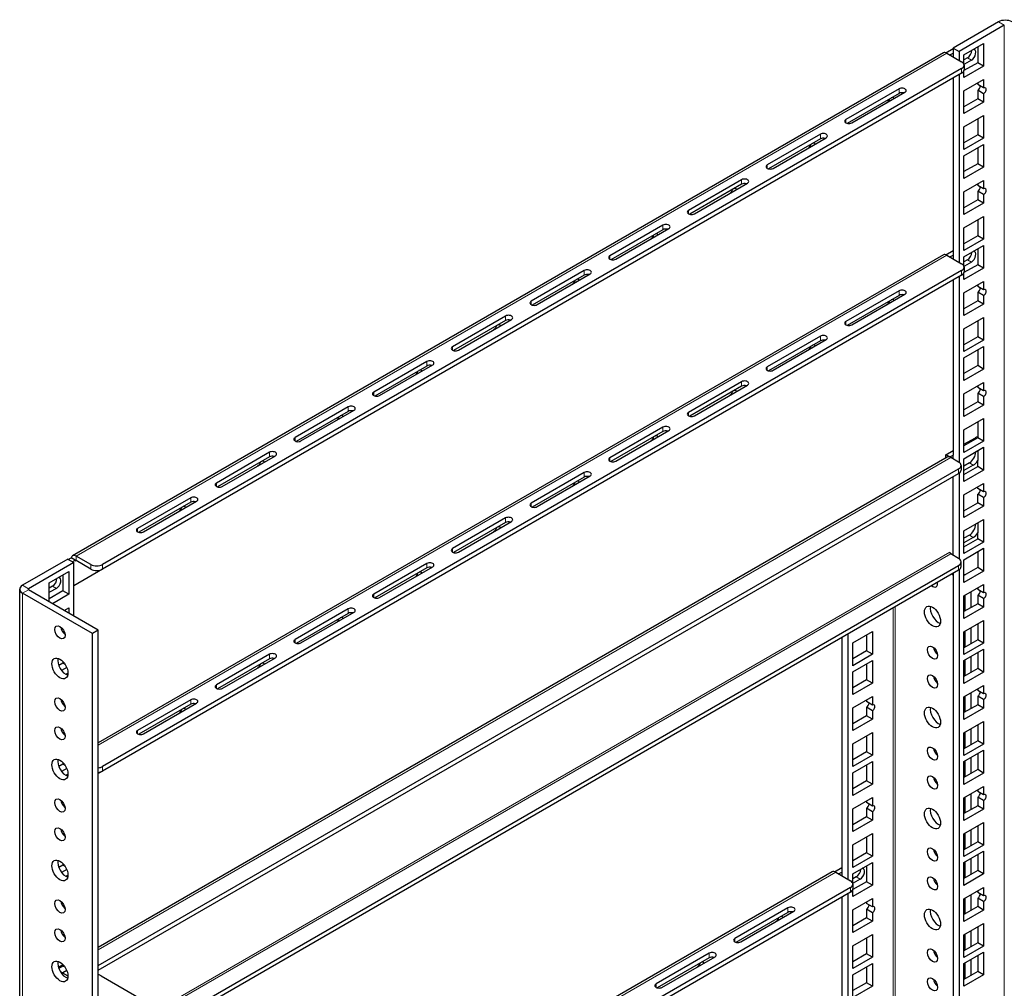
# Model space of a CAD drawing. Units: millimetres. Extents: x 0 to 2191, y -127 to 756.
# Drawn here: x 1533 to 1887, y 408 to 756 of the extents above; entities that cross this region are included whole.
import ezdxf

# ---------------------------------------------------------------- set-up
doc = ezdxf.new("R2010")
doc.units = ezdxf.units.MM
doc.layers.add('Visible (ISO)', color=7, linetype='Continuous', lineweight=25)
doc.layers.add('Visible Narrow (ISO)', color=7, linetype='Continuous', lineweight=15)

msp = doc.modelspace()

# ---------------------------------------------------------------- linework, layer by layer
at = {"layer": 'Visible (ISO)'}
for p, q in [((1885.202, 754.838), (1868.938, 745.448)), ((1887.323, 753.613), (1871.059, 744.224)), ((1872.827, 743.023), (1879.898, 747.106)), ((1879.898, 747.106), (1879.898, 738.941)), ((1865.425, 743.678), (1552.46, 562.987)), ((1866.276, 743.732), (1868.938, 745.269)), ((1866.675, 743.554), (1871.979, 740.492)), ((1867.736, 742.942), (1868.938, 743.636)), ((1868.938, 745.448), (1871.059, 744.224)), ((1868.938, 745.448), (1868.938, 743.636)), ((1868.938, 743.636), (1868.938, 742.248)), ((1871.059, 744.224), (1871.059, 741.023)), ((1877.777, 745.881), (1877.777, 740.166)), ((1872.827, 739.512), (1872.827, 743.023)), ((1874.065, 741.901), (1872.827, 741.186)), ((1877.777, 740.166), (1872.827, 737.308)), ((1875.479, 741.084), (1873.004, 739.655)), ((1879.898, 738.941), (1877.777, 740.166)), ((1871.979, 738.043), (1563.256, 559.801)), ((1871.979, 736.41), (1563.256, 558.168)), ((1879.898, 738.941), (1872.827, 734.858)), ((1872.827, 734.858), (1872.827, 737.389)), ((1872.857, 739.267), (1872.857, 737.634)), ((1868.938, 734.654), (1868.938, 671.049)), ((1871.059, 735.879), (1871.059, 668.436)), ((1872.827, 730.057), (1879.898, 734.14)), ((1877.777, 732.915), (1877.777, 732.303)), ((1879.898, 734.14), (1879.898, 731.078)), ((1849.493, 730.776), (1830.401, 719.753)), ((1849.493, 729.143), (1830.815, 718.359)), ((1832.522, 718.528), (1851.614, 729.551)), ((1872.827, 721.892), (1872.827, 730.057)), ((1879.898, 731.078), (1877.777, 732.303)), ((1879.898, 729.037), (1877.777, 730.261)), ((1877.777, 730.261), (1877.777, 727.2)), ((1879.898, 729.037), (1879.898, 725.975)), ((1877.777, 727.2), (1872.827, 724.342)), ((1879.898, 725.975), (1872.827, 721.892)), ((1879.898, 725.975), (1877.777, 727.2)), ((1872.827, 717.091), (1879.898, 721.174)), ((1877.777, 719.949), (1877.777, 714.234)), ((1879.898, 721.174), (1879.898, 713.009)), ((1872.827, 708.926), (1872.827, 717.091)), ((1821.208, 714.446), (1802.117, 703.423)), ((1821.208, 712.813), (1802.531, 702.029)), ((1804.238, 702.198), (1823.33, 713.221)), ((1877.777, 714.234), (1872.827, 711.376)), ((1879.898, 713.009), (1872.827, 708.926)), ((1879.898, 713.009), (1877.777, 714.234)), ((1872.827, 706.73), (1879.898, 710.812)), ((1877.777, 709.588), (1877.777, 703.872)), ((1879.898, 710.812), (1879.898, 702.647)), ((1872.827, 698.565), (1872.827, 706.73)), ((1877.777, 703.872), (1872.827, 701.015)), ((1879.898, 702.647), (1872.827, 698.565)), ((1879.898, 702.647), (1877.777, 703.872)), ((1792.924, 698.116), (1773.832, 687.093)), ((1872.827, 693.764), (1879.898, 697.846)), ((1879.898, 697.846), (1879.898, 694.785)), ((1792.924, 696.483), (1774.247, 685.699)), ((1775.954, 685.868), (1795.046, 696.891)), ((1872.827, 685.599), (1872.827, 693.764)), ((1877.777, 696.622), (1877.777, 696.009)), ((1879.898, 694.785), (1877.777, 696.009)), ((1879.898, 692.743), (1877.777, 693.968)), ((1877.777, 693.968), (1877.777, 690.906)), ((1877.777, 690.906), (1872.827, 688.049)), ((1879.898, 689.682), (1877.777, 690.906)), ((1879.898, 692.743), (1879.898, 689.682)), ((1879.898, 689.682), (1872.827, 685.599)), ((1872.827, 680.798), (1879.898, 684.881)), ((1877.777, 683.656), (1877.777, 677.94)), ((1879.898, 684.881), (1879.898, 676.716)), ((1764.64, 681.786), (1745.548, 670.763)), ((1764.64, 680.153), (1745.962, 669.369)), ((1747.669, 669.539), (1766.761, 680.561)), ((1872.827, 672.633), (1872.827, 680.798)), ((1877.777, 677.94), (1872.827, 675.083)), ((1879.898, 676.716), (1872.827, 672.633)), ((1879.898, 676.716), (1877.777, 677.94)), ((1866.276, 671.145), (1868.938, 672.682)), ((1872.827, 670.437), (1879.898, 674.519)), ((1877.777, 673.294), (1877.777, 667.579)), ((1879.898, 674.519), (1879.898, 666.354)), ((1865.425, 671.091), (1561.7, 495.735)), ((1866.675, 670.967), (1871.979, 667.906)), ((1867.736, 670.355), (1868.938, 671.049)), ((1868.938, 671.049), (1868.938, 669.661)), ((1872.827, 666.926), (1872.827, 670.437)), ((1874.065, 669.314), (1872.827, 668.6)), ((1871.979, 665.456), (1563.256, 487.215)), ((1736.356, 665.456), (1717.264, 654.433)), ((1877.777, 667.579), (1872.827, 664.721)), ((1879.898, 666.354), (1872.827, 662.272)), ((1872.857, 666.681), (1872.857, 665.048)), ((1875.479, 668.498), (1873.004, 667.069)), ((1879.898, 666.354), (1877.777, 667.579)), ((1871.979, 663.823), (1563.256, 485.582)), ((1736.356, 663.823), (1717.678, 653.04)), ((1719.385, 653.209), (1738.477, 664.231)), ((1868.938, 662.068), (1868.938, 599.157)), ((1871.059, 663.292), (1871.059, 596.538)), ((1872.827, 662.272), (1872.827, 664.803)), ((1872.827, 657.471), (1879.898, 661.553)), ((1877.777, 660.328), (1877.777, 659.716)), ((1879.898, 658.491), (1877.777, 659.716)), ((1879.898, 661.553), (1879.898, 658.491)), ((1849.493, 658.189), (1830.401, 647.167)), ((1849.493, 656.556), (1830.815, 645.773)), ((1832.522, 645.942), (1851.614, 656.965)), ((1872.827, 649.306), (1872.827, 657.471)), ((1879.898, 656.45), (1877.777, 657.675)), ((1877.777, 657.675), (1877.777, 654.613)), ((1879.898, 656.45), (1879.898, 653.388)), ((1877.777, 654.613), (1872.827, 651.755)), ((1879.898, 653.388), (1872.827, 649.306)), ((1879.898, 653.388), (1877.777, 654.613)), ((1708.071, 649.126), (1688.979, 638.103)), ((1691.101, 636.879), (1710.193, 647.901)), ((1872.827, 644.505), (1879.898, 648.587)), ((1879.898, 648.587), (1879.898, 640.422)), ((1708.071, 647.493), (1689.394, 636.71)), ((1872.827, 636.34), (1872.827, 644.505)), ((1877.777, 647.363), (1877.777, 641.647)), ((1821.208, 641.859), (1802.117, 630.837)), ((1804.238, 629.612), (1823.33, 640.635)), ((1877.777, 641.647), (1872.827, 638.789)), ((1879.898, 640.422), (1877.777, 641.647)), ((1821.208, 640.226), (1802.531, 629.443)), ((1879.898, 640.422), (1872.827, 636.34)), ((1872.827, 634.143), (1879.898, 638.226)), ((1877.777, 637.001), (1877.777, 631.286)), ((1879.898, 638.226), (1879.898, 630.061)), ((1872.827, 625.978), (1872.827, 634.143)), ((1679.787, 632.796), (1660.695, 621.774)), ((1679.787, 631.163), (1661.109, 620.38)), ((1662.817, 620.549), (1681.908, 631.571)), ((1877.777, 631.286), (1872.827, 628.428)), ((1879.898, 630.061), (1872.827, 625.978)), ((1879.898, 630.061), (1877.777, 631.286)), ((1792.924, 625.529), (1773.832, 614.507)), ((1792.924, 623.896), (1774.247, 613.113)), ((1775.954, 613.282), (1795.046, 624.305)), ((1872.827, 621.177), (1879.898, 625.26)), ((1877.777, 624.035), (1877.777, 623.423)), ((1879.898, 622.198), (1877.777, 623.423)), ((1879.898, 625.26), (1879.898, 622.198)), ((1872.827, 613.013), (1872.827, 621.177)), ((1879.898, 620.157), (1877.777, 621.382)), ((1877.777, 621.382), (1877.777, 618.32)), ((1879.898, 620.157), (1879.898, 617.095)), ((1651.503, 616.466), (1632.411, 605.444)), ((1877.777, 618.32), (1872.827, 615.462)), ((1879.898, 617.095), (1872.827, 613.013)), ((1879.898, 617.095), (1877.777, 618.32)), ((1651.503, 614.833), (1632.825, 604.05)), ((1634.532, 604.219), (1653.624, 615.242)), ((1872.827, 608.212), (1879.898, 612.294)), ((1879.898, 612.294), (1879.898, 604.129)), ((1764.64, 609.199), (1745.548, 598.177)), ((1877.777, 611.069), (1877.777, 605.354)), ((1764.64, 607.566), (1745.962, 596.783)), ((1747.669, 596.952), (1766.761, 607.975)), ((1872.827, 600.047), (1872.827, 608.212)), ((1872.827, 603.035), (1876.928, 605.403)), ((1877.777, 605.354), (1872.827, 602.496)), ((1879.898, 604.129), (1877.777, 605.354)), ((1879.898, 604.129), (1872.827, 600.047)), ((1872.827, 597.85), (1879.898, 601.933)), ((1879.898, 601.933), (1879.898, 593.768)), ((1866.84, 598.382), (1561.7, 422.21)), ((1623.219, 600.136), (1604.127, 589.114)), ((1623.219, 598.503), (1604.541, 587.72)), ((1606.248, 587.889), (1625.34, 598.912)), ((1866.322, 599.279), (1868.938, 600.79)), ((1866.322, 598.083), (1866.322, 599.279)), ((1867.736, 598.463), (1866.322, 599.279)), ((1867.736, 598.463), (1868.938, 599.157)), ((1867.736, 598.421), (1867.736, 598.463)), ((1870.918, 596.625), (1868.09, 598.258)), ((1868.938, 597.769), (1868.938, 599.157)), ((1877.777, 600.708), (1877.777, 597.16)), ((1871.797, 595.401), (1871.797, 593.768)), ((1872.827, 589.685), (1872.827, 597.85)), ((1874.772, 596.319), (1872.827, 595.197)), ((1876.186, 595.503), (1872.827, 593.564)), ((1872.827, 592.135), (1877.777, 594.992)), ((1877.777, 594.992), (1877.777, 597.16)), ((1879.898, 593.768), (1877.777, 594.992)), ((1561.7, 415.649), (1870.918, 594.176)), ((1561.7, 414.016), (1870.918, 592.543)), ((1736.356, 592.87), (1717.264, 581.847)), ((1736.356, 591.237), (1717.678, 580.453)), ((1719.385, 580.622), (1738.477, 591.645)), ((1868.938, 563.108), (1868.938, 591.4)), ((1871.059, 592.63), (1871.059, 561.878)), ((1879.898, 593.768), (1872.827, 589.685)), ((1872.827, 584.884), (1879.898, 588.967)), ((1877.777, 587.13), (1877.777, 587.742)), ((1879.898, 588.967), (1879.898, 585.905)), ((1872.827, 576.719), (1872.827, 584.884)), ((1879.898, 585.905), (1877.777, 587.13)), ((1879.898, 583.864), (1877.777, 585.088)), ((1877.777, 582.026), (1877.777, 585.088)), ((1594.934, 583.806), (1575.842, 572.784)), ((1594.934, 582.173), (1576.257, 571.39)), ((1577.964, 571.559), (1597.056, 582.582)), ((1872.827, 579.169), (1877.777, 582.026)), ((1879.898, 580.802), (1872.827, 576.719)), ((1879.898, 580.802), (1877.777, 582.026)), ((1879.898, 583.864), (1879.898, 580.802)), ((1708.071, 576.54), (1688.979, 565.517)), ((1708.071, 574.907), (1689.394, 564.123)), ((1691.101, 564.292), (1710.193, 575.315)), ((1872.827, 571.918), (1879.898, 576.001)), ((1877.777, 574.776), (1877.777, 571.236)), ((1879.898, 576.001), (1879.898, 567.836)), ((1872.827, 563.753), (1872.827, 571.918)), ((1874.772, 570.395), (1872.827, 569.273)), ((1877.777, 569.06), (1877.777, 571.236)), ((1876.186, 569.579), (1872.827, 567.64)), ((1872.827, 566.203), (1877.777, 569.06)), ((1879.898, 567.836), (1872.827, 563.753)), ((1879.898, 567.836), (1877.777, 569.06)), ((1559.013, 559.801), (1553.71, 562.863)), ((1870.918, 561.965), (1868.09, 563.598)), ((1872.827, 561.557), (1879.898, 565.639)), ((1877.777, 564.415), (1877.777, 558.699)), ((1879.898, 565.639), (1879.898, 557.474)), ((1550.74, 561.737), (1534.477, 552.347)), ((1552.861, 560.512), (1536.598, 551.122)), ((1550.74, 561.737), (1552.861, 560.512)), ((1550.896, 561.647), (1551.942, 562.251)), ((1551.978, 562.23), (1551.942, 562.251)), ((1553.356, 561.434), (1551.978, 562.23)), ((1552.31, 560.83), (1553.356, 561.434)), ((1552.861, 541.324), (1552.861, 560.512)), ((1553.356, 561.434), (1553.356, 561.026)), ((1559.013, 558.168), (1553.71, 561.23)), ((1589.079, 396.796), (1870.918, 559.516)), ((1679.787, 560.21), (1660.695, 549.187)), ((1871.797, 559.107), (1871.797, 560.74)), ((1872.827, 553.392), (1872.827, 561.557)), ((1544.023, 553.188), (1551.094, 557.27)), ((1548.972, 556.046), (1548.972, 550.33)), ((1551.094, 557.27), (1551.094, 549.105)), ((1563.256, 558.168), (1552.861, 552.167)), ((1590.494, 395.98), (1870.918, 557.883)), ((1679.787, 558.577), (1661.109, 547.793)), ((1662.817, 547.962), (1681.908, 558.985)), ((1868.387, 556.421), (1868.938, 556.103)), ((1868.938, 556.74), (1868.938, 307.684)), ((1871.059, 557.97), (1871.059, 306.459)), ((1877.777, 558.699), (1872.827, 555.841)), ((1879.898, 557.474), (1872.827, 553.392)), ((1872.827, 556.307), (1873.23, 556.074)), ((1879.898, 557.474), (1877.777, 558.699)), ((1544.023, 546.427), (1544.023, 553.188)), ((1545.26, 552.065), (1544.023, 551.351)), ((1872.827, 548.591), (1879.898, 552.673)), ((1879.898, 552.673), (1879.898, 549.612)), ((1533.452, 113.153), (1533.452, 550.918)), ((1559.579, 534.996), (1534.477, 549.489)), ((1561.7, 536.221), (1536.598, 550.714)), ((1548.972, 550.33), (1544.023, 547.472)), ((1546.674, 551.249), (1544.199, 549.82)), ((1551.094, 549.105), (1545.239, 545.725)), ((1551.094, 549.105), (1548.972, 550.33)), ((1872.827, 540.426), (1872.827, 548.591)), ((1873.181, 548.795), (1873.181, 543.08)), ((1875.302, 550.02), (1875.302, 544.304)), ((1877.777, 551.449), (1877.777, 550.836)), ((1879.898, 549.612), (1877.777, 550.836)), ((1879.898, 547.57), (1877.777, 548.795)), ((1877.777, 548.795), (1877.777, 545.733)), ((1877.777, 545.733), (1872.827, 542.875)), ((1879.898, 544.508), (1877.777, 545.733)), ((1879.898, 547.57), (1879.898, 544.508)), ((1549.397, 543.325), (1551.094, 544.304)), ((1551.094, 544.304), (1551.094, 542.345)), ((1651.503, 543.88), (1632.411, 532.857)), ((1651.503, 542.247), (1632.825, 531.463)), ((1634.532, 531.632), (1653.624, 542.655)), ((1879.898, 544.508), (1872.827, 540.426)), ((1872.827, 535.625), (1879.898, 539.707)), ((1877.777, 538.483), (1877.777, 532.767)), ((1879.898, 539.707), (1879.898, 531.542)), ((1548.506, 537.095), (1548.293, 536.972)), ((1549.605, 535.28), (1549.316, 535.113)), ((1561.7, 536.221), (1559.579, 534.996)), ((1559.579, 97.232), (1559.579, 534.996)), ((1561.7, 402.805), (1561.7, 536.221)), ((1831.108, 534.898), (1831.108, 446.676)), ((1832.876, 531.624), (1839.947, 535.707)), ((1837.825, 534.482), (1837.825, 528.766)), ((1839.947, 535.707), (1839.947, 527.542)), ((1872.827, 527.46), (1872.827, 535.625)), ((1873.181, 535.829), (1873.181, 530.114)), ((1875.302, 537.054), (1875.302, 531.338)), ((1828.987, 533.674), (1828.987, 449.289)), ((1832.876, 523.459), (1832.876, 531.624)), ((1877.777, 532.767), (1872.827, 529.909)), ((1879.898, 531.542), (1872.827, 527.46)), ((1879.898, 531.542), (1877.777, 532.767)), ((1623.219, 527.55), (1604.127, 516.527)), ((1837.825, 528.766), (1832.876, 525.909)), ((1839.947, 527.542), (1832.876, 523.459)), ((1839.947, 527.542), (1837.825, 528.766)), ((1872.827, 525.264), (1879.898, 529.346)), ((1877.777, 528.121), (1877.777, 522.406)), ((1879.898, 529.346), (1879.898, 521.181)), ((1548.972, 524.398), (1547.492, 523.543)), ((1548.972, 524.966), (1548.972, 524.398)), ((1549.793, 523.925), (1548.972, 524.398)), ((1623.219, 525.917), (1604.541, 515.133)), ((1606.248, 515.302), (1625.34, 526.325)), ((1832.876, 521.263), (1839.947, 525.345)), ((1837.825, 524.121), (1837.825, 518.405)), ((1839.947, 525.345), (1839.947, 517.18)), ((1872.827, 517.099), (1872.827, 525.264)), ((1873.181, 525.468), (1873.181, 519.752)), ((1875.302, 526.692), (1875.302, 520.977)), ((1550.391, 522.768), (1548.53, 521.693)), ((1550.012, 520.352), (1550.811, 520.814)), ((1832.876, 513.098), (1832.876, 521.263)), ((1877.777, 522.406), (1872.827, 519.548)), ((1879.898, 521.181), (1872.827, 517.099)), ((1879.898, 521.181), (1877.777, 522.406)), ((1837.825, 518.405), (1832.876, 515.547)), ((1839.947, 517.18), (1832.876, 513.098)), ((1839.947, 517.18), (1837.825, 518.405)), ((1872.827, 512.298), (1879.898, 516.38)), ((1875.302, 513.727), (1875.302, 508.011)), ((1877.777, 515.155), (1877.777, 514.543)), ((1879.898, 513.318), (1877.777, 514.543)), ((1879.898, 516.38), (1879.898, 513.318)), ((1548.403, 511.259), (1548.261, 511.177)), ((1594.934, 511.22), (1575.842, 500.197)), ((1594.934, 509.587), (1576.257, 498.803)), ((1577.964, 498.972), (1597.056, 509.995)), ((1832.876, 508.297), (1839.947, 512.379)), ((1837.825, 511.155), (1837.825, 510.542)), ((1839.947, 509.317), (1837.825, 510.542)), ((1839.947, 512.379), (1839.947, 509.317)), ((1872.827, 504.133), (1872.827, 512.298)), ((1873.181, 512.502), (1873.181, 506.786)), ((1877.777, 512.502), (1877.777, 509.44)), ((1879.898, 511.277), (1877.777, 512.502)), ((1879.898, 511.277), (1879.898, 508.215)), ((1832.876, 500.132), (1832.876, 508.297)), ((1839.947, 507.276), (1837.825, 508.501)), ((1837.825, 508.501), (1837.825, 505.439)), ((1839.947, 507.276), (1839.947, 504.214)), ((1877.777, 509.44), (1872.827, 506.582)), ((1879.898, 508.215), (1872.827, 504.133)), ((1879.898, 508.215), (1877.777, 509.44)), ((1837.825, 505.439), (1832.876, 502.581)), ((1839.947, 504.214), (1832.876, 500.132)), ((1839.947, 504.214), (1837.825, 505.439)), ((1872.827, 499.332), (1879.898, 503.414)), ((1879.898, 503.414), (1879.898, 495.249)), ((1548.506, 500.802), (1548.293, 500.679)), ((1549.605, 498.986), (1549.316, 498.82)), ((1832.876, 495.331), (1839.947, 499.413)), ((1839.947, 499.413), (1839.947, 491.248)), ((1872.827, 491.167), (1872.827, 499.332)), ((1873.181, 499.536), (1873.181, 493.82)), ((1875.302, 500.761), (1875.302, 495.045)), ((1877.777, 502.189), (1877.777, 496.474)), ((1837.825, 498.189), (1837.825, 492.473)), ((1877.777, 496.474), (1872.827, 493.616)), ((1879.898, 495.249), (1877.777, 496.474)), ((1832.876, 487.166), (1832.876, 495.331)), ((1837.825, 492.473), (1832.876, 489.615)), ((1839.947, 491.248), (1837.825, 492.473)), ((1879.898, 495.249), (1872.827, 491.167)), ((1872.827, 488.97), (1879.898, 493.053)), ((1879.898, 493.053), (1879.898, 484.888)), ((1548.972, 488.673), (1548.972, 488.105)), ((1839.947, 491.248), (1832.876, 487.166)), ((1832.876, 484.97), (1839.947, 489.052)), ((1839.947, 489.052), (1839.947, 480.887)), ((1872.827, 480.805), (1872.827, 488.97)), ((1873.181, 489.174), (1873.181, 483.459)), ((1875.302, 490.399), (1875.302, 484.684)), ((1877.777, 491.828), (1877.777, 486.113)), ((1548.972, 488.105), (1547.492, 487.25)), ((1550.391, 486.474), (1548.53, 485.4)), ((1549.793, 487.631), (1548.972, 488.105)), ((1563.256, 485.582), (1561.7, 484.684)), ((1832.876, 476.805), (1832.876, 484.97)), ((1837.825, 487.827), (1837.825, 482.112)), ((1877.777, 486.113), (1872.827, 483.255)), ((1879.898, 484.888), (1872.827, 480.805)), ((1879.898, 484.888), (1877.777, 486.113)), ((1550.012, 484.059), (1550.811, 484.52)), ((1837.825, 482.112), (1832.876, 479.254)), ((1839.947, 480.887), (1837.825, 482.112)), ((1839.947, 480.887), (1832.876, 476.805)), ((1872.827, 476.004), (1879.898, 480.087)), ((1877.777, 478.862), (1877.777, 478.25)), ((1879.898, 477.025), (1877.777, 478.25)), ((1879.898, 480.087), (1879.898, 477.025)), ((1548.403, 474.966), (1548.261, 474.884)), ((1832.876, 472.004), (1839.947, 476.086)), ((1837.825, 474.861), (1837.825, 474.249)), ((1839.947, 473.024), (1837.825, 474.249)), ((1839.947, 476.086), (1839.947, 473.024)), ((1872.827, 467.839), (1872.827, 476.004)), ((1873.181, 476.209), (1873.181, 470.493)), ((1875.302, 477.433), (1875.302, 471.718)), ((1877.777, 476.209), (1877.777, 473.147)), ((1879.898, 474.984), (1877.777, 476.209)), ((1879.898, 474.984), (1879.898, 471.922)), ((1832.876, 463.839), (1832.876, 472.004)), ((1839.947, 470.983), (1837.825, 472.208)), ((1837.825, 472.208), (1837.825, 469.146)), ((1839.947, 470.983), (1839.947, 467.921)), ((1877.777, 473.147), (1872.827, 470.289)), ((1879.898, 471.922), (1872.827, 467.839)), ((1879.898, 471.922), (1877.777, 473.147)), ((1837.825, 469.146), (1832.876, 466.288)), ((1839.947, 467.921), (1832.876, 463.839)), ((1839.947, 467.921), (1837.825, 469.146)), ((1872.827, 463.038), (1879.898, 467.121)), ((1879.898, 467.121), (1879.898, 458.956)), ((1548.506, 464.508), (1548.293, 464.385)), ((1875.302, 464.467), (1875.302, 458.752)), ((1877.777, 465.896), (1877.777, 460.181)), ((1549.605, 462.693), (1549.316, 462.526)), ((1832.876, 459.038), (1839.947, 463.12)), ((1837.825, 461.895), (1837.825, 456.18)), ((1839.947, 463.12), (1839.947, 454.955)), ((1872.827, 454.873), (1872.827, 463.038)), ((1877.777, 460.181), (1872.827, 457.323)), ((1873.181, 463.243), (1873.181, 457.527)), ((1879.898, 458.956), (1877.777, 460.181)), ((1832.876, 450.873), (1832.876, 459.038)), ((1879.898, 458.956), (1872.827, 454.873)), ((1872.827, 452.677), (1879.898, 456.76)), ((1879.898, 456.76), (1879.898, 448.595)), ((1837.825, 456.18), (1832.876, 453.322)), ((1839.947, 454.955), (1832.876, 450.873)), ((1839.947, 454.955), (1837.825, 456.18)), ((1875.302, 454.106), (1875.302, 448.39)), ((1877.777, 455.535), (1877.777, 449.819)), ((1548.972, 451.812), (1547.492, 450.957)), ((1550.391, 450.181), (1548.53, 449.107)), ((1548.972, 452.38), (1548.972, 451.812)), ((1549.793, 451.338), (1548.972, 451.812)), ((1826.325, 449.385), (1828.987, 450.922)), ((1832.876, 448.676), (1839.947, 452.759)), ((1837.825, 451.534), (1837.825, 445.818)), ((1839.947, 452.759), (1839.947, 444.594)), ((1872.827, 444.512), (1872.827, 452.677)), ((1877.777, 449.819), (1872.827, 446.962)), ((1873.181, 452.881), (1873.181, 447.166)), ((1879.898, 448.595), (1877.777, 449.819)), ((1550.012, 447.766), (1550.811, 448.227)), ((1825.474, 449.331), (1661.78, 354.822)), ((1826.724, 449.207), (1832.027, 446.145)), ((1827.785, 448.595), (1828.987, 449.289)), ((1828.987, 449.289), (1828.987, 447.901)), ((1832.876, 445.165), (1832.876, 448.676)), ((1834.113, 447.554), (1832.876, 446.839)), ((1835.527, 446.737), (1833.052, 445.308)), ((1879.898, 448.595), (1872.827, 444.512)), ((1832.027, 443.696), (1669.937, 350.113)), ((1837.825, 445.818), (1832.876, 442.961)), ((1839.947, 444.594), (1832.876, 440.511)), ((1832.876, 440.511), (1832.876, 443.042)), ((1832.906, 444.92), (1832.906, 443.287)), ((1839.947, 444.594), (1837.825, 445.818)), ((1872.827, 439.711), (1879.898, 443.794)), ((1877.777, 442.569), (1877.777, 441.956)), ((1879.898, 443.794), (1879.898, 440.732)), ((1832.027, 442.063), (1671.351, 349.296)), ((1828.987, 440.307), (1828.987, 381.903)), ((1831.108, 441.532), (1831.108, 380.678)), ((1832.876, 435.71), (1839.947, 439.793)), ((1839.947, 439.793), (1839.947, 436.731)), ((1872.827, 431.546), (1872.827, 439.711)), ((1873.181, 439.915), (1873.181, 434.2)), ((1875.302, 441.14), (1875.302, 435.424)), ((1879.898, 440.732), (1877.777, 441.956)), ((1877.777, 439.915), (1877.777, 436.853)), ((1879.898, 438.69), (1877.777, 439.915)), ((1548.403, 438.672), (1548.261, 438.59)), ((1809.541, 436.429), (1790.449, 425.406)), ((1832.876, 427.545), (1832.876, 435.71)), ((1837.825, 438.568), (1837.825, 437.956)), ((1839.947, 436.731), (1837.825, 437.956)), ((1839.947, 434.69), (1837.825, 435.914)), ((1837.825, 435.914), (1837.825, 432.853)), ((1877.777, 436.853), (1872.827, 433.996)), ((1879.898, 435.629), (1872.827, 431.546)), ((1879.898, 435.629), (1877.777, 436.853)), ((1879.898, 438.69), (1879.898, 435.629)), ((1809.541, 434.796), (1790.864, 424.012)), ((1792.571, 424.181), (1811.663, 435.204)), ((1837.825, 432.853), (1832.876, 429.995)), ((1839.947, 431.628), (1837.825, 432.853)), ((1839.947, 434.69), (1839.947, 431.628)), ((1548.506, 428.215), (1548.293, 428.092)), ((1839.947, 431.628), (1832.876, 427.545)), ((1872.827, 426.745), (1879.898, 430.828)), ((1877.777, 429.603), (1877.777, 423.887)), ((1879.898, 430.828), (1879.898, 422.663)), ((1549.605, 426.4), (1549.316, 426.233)), ((1832.876, 422.744), (1839.947, 426.827)), ((1837.825, 425.602), (1837.825, 419.887)), ((1839.947, 426.827), (1839.947, 418.662)), ((1872.827, 418.58), (1872.827, 426.745)), ((1873.181, 426.949), (1873.181, 421.234)), ((1875.302, 428.174), (1875.302, 422.459)), ((1832.876, 414.579), (1832.876, 422.744)), ((1877.777, 423.887), (1872.827, 421.03)), ((1879.898, 422.663), (1872.827, 418.58)), ((1879.898, 422.663), (1877.777, 423.887)), ((1781.257, 420.099), (1762.165, 409.076)), ((1781.257, 418.466), (1762.579, 407.682)), ((1764.286, 407.851), (1783.378, 418.874)), ((1837.825, 419.887), (1832.876, 417.029)), ((1839.947, 418.662), (1832.876, 414.579)), ((1839.947, 418.662), (1837.825, 419.887)), ((1872.827, 416.384), (1879.898, 420.466)), ((1875.302, 417.813), (1875.302, 412.097)), ((1877.777, 419.242), (1877.777, 413.526)), ((1879.898, 420.466), (1879.898, 412.301)), ((1547.342, 415.116), (1548.972, 416.057)), ((1548.972, 415.518), (1547.492, 414.664)), ((1548.972, 416.086), (1548.972, 415.518)), ((1549.793, 415.045), (1548.972, 415.518)), ((1832.876, 412.383), (1839.947, 416.465)), ((1837.825, 415.241), (1837.825, 409.525)), ((1839.947, 416.465), (1839.947, 408.3)), ((1872.827, 408.219), (1872.827, 416.384)), ((1873.181, 416.588), (1873.181, 410.872)), ((1548.02, 413.562), (1550.811, 411.95)), ((1550.391, 413.888), (1548.923, 413.04)), ((1562.761, 411.991), (1806.359, 271.35)), ((1832.876, 404.218), (1832.876, 412.383)), ((1877.777, 413.526), (1872.827, 410.668)), ((1879.898, 412.301), (1872.827, 408.219)), ((1879.898, 412.301), (1877.777, 413.526)), ((1837.825, 409.525), (1832.876, 406.667)), ((1839.947, 408.3), (1832.876, 404.218)), ((1839.947, 408.3), (1837.825, 409.525))]:
    msp.add_line(p, q, dxfattribs=at)
for centre, major_axis, start_param, end_param in [((1887.676, 753.409), (-3.5, 0), 3.9269908, 5.4977871), ((1866.675, 741.513), (-1.25, 2.165), 5.4977871, 6.2831853), ((1874.065, 743.738), (-1.125, -1.949), 0.7853982, 2.3561945), ((1875.479, 742.921), (1.125, 1.949), 3.9269908, 6.5927012), ((1869.857, 739.267), (3, 0), 5.4977871, 7.0685835), ((1873.004, 741.492), (-1.125, -1.949), 0.6740571, 0.7853982), ((1869.857, 737.634), (3, 0), 5.4977871, 6.2831853), ((1850.553, 730.163), (1.5, 0), 5.4977871, 8.6393798), ((1850.553, 728.53), (-1.5, 0), 4.2668277, 5.4977871), ((1877.777, 731.282), (-0.625, -1.083), 0.7853982, 2.3561945), ((1879.898, 730.057), (0.625, 1.083), 3.9269908, 7.0685835), ((1845.25, 727.102), (-0.75, -1.299), 0.7853982, 2.0163576), ((1846.664, 726.285), (0.75, 1.299), 5.8376241, 7.0685835), ((1831.462, 719.141), (-1.5, 0), 5.4977871, 8.6393798), ((1818.38, 709.955), (0.75, 1.299), 5.8376241, 7.0685835), ((1822.269, 713.834), (1.5, 0), 5.4977871, 8.6393798), ((1822.269, 712.201), (-1.5, 0), 4.2668277, 5.4977871), ((1816.966, 710.772), (-0.75, -1.299), 0.7853982, 2.0163576), ((1803.177, 702.811), (-1.5, 0), 5.4977871, 8.6393798), ((1793.985, 697.504), (1.5, 0), 5.4977871, 8.6393798), ((1788.682, 694.442), (-0.75, -1.299), 0.7853982, 2.0163576), ((1790.096, 693.625), (0.75, 1.299), 5.8376241, 7.0685835), ((1793.985, 695.871), (-1.5, 0), 4.2668277, 5.4977871), ((1877.777, 694.989), (-0.625, -1.083), 0.7853982, 2.3561945), ((1879.898, 693.764), (0.625, 1.083), 3.9269908, 7.0685835), ((1774.893, 686.481), (-1.5, 0), 5.4977871, 8.6393798), ((1765.701, 681.174), (1.5, 0), 5.4977871, 8.6393798), ((1765.701, 679.541), (-1.5, 0), 4.2668277, 5.4977871), ((1760.397, 678.112), (-0.75, -1.299), 0.7853982, 2.0163576), ((1761.811, 677.295), (0.75, 1.299), 5.8376241, 7.0685835), ((1875.479, 670.335), (1.125, 1.949), 3.9269908, 6.5927012), ((1746.609, 670.151), (-1.5, 0), 5.4977871, 8.6393798), ((1866.675, 668.926), (-1.25, 2.165), 5.4977871, 6.2831853), ((1874.065, 671.151), (-1.125, -1.949), 0.7853982, 2.3561945), ((1737.416, 664.844), (1.5, 0), 5.4977871, 8.6393798), ((1869.857, 666.681), (3, 0), 5.4977871, 7.0685835), ((1873.004, 668.906), (-1.125, -1.949), 0.6740571, 0.7853982), ((1732.113, 661.782), (-0.75, -1.299), 0.7853982, 2.0163576), ((1733.527, 660.965), (0.75, 1.299), 5.8376241, 7.0685835), ((1737.416, 663.211), (-1.5, 0), 4.2668277, 5.4977871), ((1869.857, 665.048), (3, 0), 5.4977871, 6.2831853), ((1850.553, 657.577), (1.5, 0), 5.4977871, 8.6393798), ((1877.777, 658.695), (-0.625, -1.083), 0.7853982, 2.3561945), ((1879.898, 657.471), (0.625, 1.083), 3.9269908, 7.0685835), ((1845.25, 654.515), (-0.75, -1.299), 0.7853982, 2.0163576), ((1846.664, 653.699), (0.75, 1.299), 5.8376241, 7.0685835), ((1850.553, 655.944), (-1.5, 0), 4.2668277, 5.4977871), ((1718.324, 653.821), (-1.5, 0), 5.4977871, 8.6393798), ((1709.132, 648.514), (1.5, 0), 5.4977871, 8.6393798), ((1709.132, 646.881), (-1.5, 0), 4.2668277, 5.4977871), ((1703.829, 645.452), (-0.75, -1.299), 0.7853982, 2.0163576), ((1705.243, 644.635), (0.75, 1.299), 5.8376241, 7.0685835), ((1831.462, 646.554), (-1.5, 0), 5.4977871, 8.6393798), ((1822.269, 641.247), (1.5, 0), 5.4977871, 8.6393798), ((1822.269, 639.614), (-1.5, 0), 4.2668277, 5.4977871), ((1690.04, 637.491), (-1.5, 0), 5.4977871, 8.6393798), ((1816.966, 638.185), (-0.75, -1.299), 0.7853982, 2.0163576), ((1818.38, 637.369), (0.75, 1.299), 5.8376241, 7.0685835), ((1680.848, 632.184), (1.5, 0), 5.4977871, 8.6393798), ((1680.848, 630.551), (-1.5, 0), 4.2668277, 5.4977871), ((1803.177, 630.224), (-1.5, 0), 5.4977871, 8.6393798), ((1675.544, 629.122), (-0.75, -1.299), 0.7853982, 2.0163576), ((1676.959, 628.305), (0.75, 1.299), 5.8376241, 7.0685835), ((1793.985, 624.917), (1.5, 0), 5.4977871, 8.6393798), ((1793.985, 623.284), (-1.5, 0), 4.2668277, 5.4977871), ((1877.777, 622.402), (-0.625, -1.083), 0.7853982, 2.3561945), ((1661.756, 621.161), (-1.5, 0), 5.4977871, 8.6393798), ((1788.682, 621.855), (-0.75, -1.299), 0.7853982, 2.0163576), ((1790.096, 621.039), (0.75, 1.299), 5.8376241, 7.0685835), ((1879.898, 621.177), (0.625, 1.083), 3.9269908, 7.0685835), ((1652.563, 615.854), (1.5, 0), 5.4977871, 8.6393798), ((1647.26, 612.792), (-0.75, -1.299), 0.7853982, 2.0163576), ((1648.674, 611.976), (0.75, 1.299), 5.8376241, 7.0685835), ((1652.563, 614.221), (-1.5, 0), 4.2668277, 5.4977871), ((1774.893, 613.894), (-1.5, 0), 5.4977871, 8.6393798), ((1765.701, 608.587), (1.5, 0), 5.4977871, 8.6393798), ((1633.472, 604.831), (-1.5, 0), 5.4977871, 8.6393798), ((1760.397, 605.525), (-0.75, -1.299), 0.7853982, 2.0163576), ((1761.811, 604.709), (0.75, 1.299), 5.8376241, 7.0685835), ((1765.701, 606.954), (-1.5, 0), 4.2668277, 5.4977871), ((1876.928, 602.953), (1.5, 2.598), 0.3738813, 0.7853982), ((1624.279, 599.524), (1.5, 0), 5.4977871, 8.6393798), ((1624.279, 597.891), (-1.5, 0), 4.2668277, 5.4977871), ((1746.609, 597.564), (-1.5, 0), 5.4977871, 8.6393798), ((1868.09, 596.217), (-1.25, 2.165), 5.6991451, 6.2831853), ((1868.09, 596.217), (1.25, -2.165), 2.3561945, 2.5575524), ((1874.772, 598.973), (-1.625, -2.815), 0.7853982, 2.3561945), ((1618.976, 596.462), (-0.75, -1.299), 0.7853982, 2.0163576), ((1620.39, 595.646), (0.75, 1.299), 5.8376241, 7.0685835), ((1868.797, 595.401), (3, 0), 5.4977871, 7.0685835), ((1876.186, 598.156), (-1.625, -2.815), 0.7853982, 1.5500803), ((1737.416, 592.257), (1.5, 0), 5.4977871, 8.6393798), ((1737.416, 590.624), (-1.5, 0), 4.2668277, 5.4977871), ((1868.797, 593.768), (3, 0), 5.4977871, 6.2831853), ((1605.187, 588.501), (-1.5, 0), 5.4977871, 8.6393798), ((1732.113, 589.195), (-0.75, -1.299), 0.7853982, 2.0163576), ((1733.527, 588.379), (0.75, 1.299), 5.8376241, 7.0685835), ((1595.995, 583.194), (1.5, 0), 5.4977871, 8.6393798), ((1877.777, 586.109), (0.625, 1.083), 3.9269908, 5.4977871), ((1879.898, 584.884), (0.625, 1.083), 3.9269908, 7.0685835), ((1592.106, 579.316), (0.75, 1.299), 5.8376241, 7.0685835), ((1595.995, 581.561), (-1.5, 0), 4.2668277, 5.4977871), ((1718.324, 581.234), (-1.5, 0), 5.4977871, 8.6393798), ((1590.692, 580.132), (-0.75, -1.299), 0.7853982, 2.0163576), ((1709.132, 575.927), (1.5, 0), 5.4977871, 8.6393798), ((1705.243, 572.049), (0.75, 1.299), 5.8376241, 7.0685835), ((1709.132, 574.294), (-1.5, 0), 4.2668277, 5.4977871), ((1874.772, 573.049), (-1.625, -2.815), 0.7853982, 2.3531176), ((1576.903, 572.171), (-1.5, 0), 5.4977871, 8.6393798), ((1703.829, 572.865), (-0.75, -1.299), 0.7853982, 2.0163576), ((1876.186, 572.233), (-1.625, -2.815), 0.7853982, 1.5500803), ((1553.71, 560.822), (-1.25, 2.165), 5.4977871, 6.8672255), ((1690.04, 564.905), (-1.5, 0), 5.4977871, 8.6393798), ((1868.09, 564.006), (-0.25, 0.433), 0.7853982, 2.3561945), ((1553.71, 560.822), (-0.25, 0.433), 5.4977871, 7.0685835), ((1561.135, 561.026), (3, 0), 3.9269908, 5.4977871), ((1680.848, 559.597), (1.5, 0), 5.4977871, 8.6393798), ((1868.797, 560.74), (3, 0), 5.4977871, 7.0685835), ((1561.135, 559.393), (-3, 0), 0.7853982, 2.3561945), ((1675.544, 556.535), (-0.75, -1.299), 0.7853982, 2.0163576), ((1676.959, 555.719), (0.75, 1.299), 5.8376241, 7.0685835), ((1680.848, 557.964), (-1.5, 0), 4.2668277, 5.4977871), ((1868.797, 559.107), (3, 0), 5.4977871, 6.2831853), ((1536.952, 550.918), (-3.5, 0), 5.4977871, 7.0685835), ((1545.26, 553.902), (-1.125, -1.949), 0.7853982, 2.3561945), ((1546.674, 553.086), (1.125, 1.949), 3.9269908, 6.5927012), ((1861.514, 554.086), (1.3, -2.252), 5.2875004, 7.2788702), ((1863.635, 555.311), (-1.3, 2.252), 2.1459078, 2.1873217), ((1536.952, 550.918), (-0.5, 0), 5.4977871, 7.0685835), ((1544.199, 551.657), (-1.125, -1.949), 0.6740571, 0.7853982), ((1661.756, 548.575), (-1.5, 0), 5.4977871, 8.6393798), ((1877.777, 549.816), (-0.625, -1.083), 0.7853982, 2.3561945), ((1879.898, 548.591), (0.625, 1.083), 3.9269908, 7.0685835), ((1652.563, 543.267), (1.5, 0), 5.4977871, 8.6393798), ((1652.563, 541.634), (-1.5, 0), 4.2668277, 5.4977871), ((1863.635, 542.345), (-2.05, 3.551), 0.5438043, 2.5977884), ((1647.26, 540.206), (-0.75, -1.299), 0.7853982, 2.0163576), ((1648.674, 539.389), (0.75, 1.299), 5.8376241, 7.0685835), ((1550.033, 536.654), (1.3, -2.252), 4.0958636, 5.3289143), ((1633.472, 532.245), (-1.5, 0), 5.4977871, 8.6393798), ((1624.279, 526.937), (1.5, 0), 5.4977871, 8.6393798), ((1863.635, 529.379), (-1.3, 2.252), 0.954271, 2.1873217), ((1550.033, 523.688), (2.05, -3.551), 3.6853969, 5.7393811), ((1618.976, 523.876), (-0.75, -1.299), 0.7853982, 2.0163576), ((1620.39, 523.059), (0.75, 1.299), 5.8376241, 7.0685835), ((1624.279, 525.304), (-1.5, 0), 4.2668277, 5.4977871), ((1863.635, 519.017), (-1.3, 2.252), 0.954271, 2.1873217), ((1605.187, 515.915), (-1.5, 0), 5.4977871, 8.6393798), ((1877.777, 513.522), (-0.625, -1.083), 0.7853982, 2.3561945), ((1879.898, 512.298), (0.625, 1.083), 3.9269908, 7.0685835), ((1550.033, 510.722), (1.3, -2.252), 4.0958636, 5.3289143), ((1595.995, 510.608), (1.5, 0), 5.4977871, 8.6393798), ((1595.995, 508.975), (-1.5, 0), 4.2668277, 5.4977871), ((1837.825, 509.522), (-0.625, -1.083), 0.7853982, 2.3561945), ((1590.692, 507.546), (-0.75, -1.299), 0.7853982, 2.0163576), ((1592.106, 506.729), (0.75, 1.299), 5.8376241, 7.0685835), ((1839.947, 508.297), (0.625, 1.083), 3.9269908, 7.0685835), ((1863.635, 506.051), (-2.05, 3.551), 0.5438043, 2.5977884), ((1550.033, 500.36), (1.3, -2.252), 4.0958636, 5.3289143), ((1576.903, 499.585), (-1.5, 0), 5.4977871, 8.6393798), ((1863.635, 493.085), (-1.3, 2.252), 0.954271, 2.1873217), ((1550.033, 487.395), (2.05, -3.551), 3.6853969, 5.7393811), ((1561.135, 488.44), (3, 0), 4.9020865, 5.4977871), ((1561.135, 486.807), (-3, 0), 1.7604938, 2.3561945), ((1863.635, 482.724), (-1.3, 2.252), 0.954271, 2.1873217), ((1877.777, 477.229), (-0.625, -1.083), 0.7853982, 2.3561945), ((1550.033, 474.429), (1.3, -2.252), 4.0958636, 5.3289143), ((1879.898, 476.004), (0.625, 1.083), 3.9269908, 7.0685835), ((1837.825, 473.228), (-0.625, -1.083), 0.7853982, 2.3561945), ((1839.947, 472.004), (0.625, 1.083), 3.9269908, 7.0685835), ((1863.635, 469.758), (-2.05, 3.551), 0.5438043, 2.5977884), ((1550.033, 464.067), (1.3, -2.252), 4.0958636, 5.3289143), ((1863.635, 456.792), (-1.3, 2.252), 0.954271, 2.1873217), ((1550.033, 451.101), (2.05, -3.551), 3.6853969, 5.7393811), ((1826.724, 447.166), (-1.25, 2.165), 5.4977871, 6.2831853), ((1834.113, 449.391), (-1.125, -1.949), 0.7853982, 2.3561945), ((1835.527, 448.574), (1.125, 1.949), 3.9269908, 6.5927012), ((1829.906, 444.92), (3, 0), 5.4977871, 7.0685835), ((1863.635, 446.431), (-1.3, 2.252), 0.954271, 2.1873217), ((1829.906, 443.287), (3, 0), 5.4977871, 6.2831853), ((1833.052, 447.145), (-1.125, -1.949), 0.6740571, 0.7853982), ((1550.033, 438.135), (1.3, -2.252), 4.0958636, 5.3289143), ((1877.777, 440.936), (-0.625, -1.083), 0.7853982, 2.3561945), ((1879.898, 439.711), (0.625, 1.083), 3.9269908, 7.0685835), ((1810.602, 435.816), (1.5, 0), 5.4977871, 8.6393798), ((1837.825, 436.935), (-0.625, -1.083), 0.7853982, 2.3561945), ((1839.947, 435.71), (0.625, 1.083), 3.9269908, 7.0685835), ((1863.635, 433.465), (-2.05, 3.551), 0.5438043, 2.5977884), ((1805.299, 432.755), (-0.75, -1.299), 0.7853982, 2.0163576), ((1806.713, 431.938), (0.75, 1.299), 5.8376241, 7.0685835), ((1810.602, 434.183), (-1.5, 0), 4.2668277, 5.4977871), ((1550.033, 427.774), (1.3, -2.252), 4.0958636, 5.3289143), ((1791.51, 424.794), (-1.5, 0), 5.4977871, 8.6393798), ((1863.635, 420.499), (-1.3, 2.252), 0.954271, 2.1873217), ((1782.318, 419.486), (1.5, 0), 5.4977871, 8.6393798), ((1782.318, 417.853), (-1.5, 0), 4.2668277, 5.4977871), ((1550.033, 414.808), (2.05, -3.551), 3.6853969, 5.7393811), ((1777.014, 416.425), (-0.75, -1.299), 0.7853982, 2.0163576), ((1778.428, 415.608), (0.75, 1.299), 5.8376241, 7.0685835), ((1560.64, 410.766), (-3, 0), 3.9269908, 4.3510219), ((1863.635, 410.138), (-1.3, 2.252), 0.954271, 2.1873217), ((1763.226, 408.464), (-1.5, 0), 5.4977871, 8.6393798)]:
    msp.add_ellipse(centre, major_axis=major_axis, ratio=0.5773503, start_param=start_param, end_param=end_param, dxfattribs=at)
for centre, major_axis in [((1861.514, 541.12), (2.05, -3.551)), ((1547.912, 535.429), (1.3, -2.252)), ((1861.514, 528.154), (1.3, -2.252)), ((1547.912, 522.463), (2.05, -3.551)), ((1861.514, 517.793), (1.3, -2.252)), ((1547.912, 509.497), (1.3, -2.252)), ((1861.514, 504.827), (2.05, -3.551)), ((1547.912, 499.136), (1.3, -2.252)), ((1861.514, 491.861), (1.3, -2.252)), ((1547.912, 486.17), (2.05, -3.551)), ((1861.514, 481.499), (1.3, -2.252)), ((1547.912, 473.204), (1.3, -2.252)), ((1861.514, 468.533), (2.05, -3.551)), ((1547.912, 462.842), (1.3, -2.252)), ((1861.514, 455.567), (1.3, -2.252)), ((1547.912, 449.876), (2.05, -3.551)), ((1861.514, 445.206), (1.3, -2.252)), ((1547.912, 436.911), (1.3, -2.252)), ((1861.514, 432.24), (2.05, -3.551)), ((1547.912, 426.549), (1.3, -2.252)), ((1861.514, 419.274), (1.3, -2.252)), ((1547.912, 413.583), (2.05, -3.551)), ((1861.514, 408.913), (1.3, -2.252))]:
    msp.add_ellipse(centre, major_axis=major_axis, ratio=0.5773503, dxfattribs=at)
at = {"layer": 'Visible Narrow (ISO)'}
for p, q in [((1887.323, 753.613), (1885.202, 754.838)), ((1887.323, 753.613), (1887.323, 315.849)), ((1866.675, 743.554), (1553.71, 562.863)), ((1873.004, 739.655), (1872.827, 739.757)), ((1875.479, 741.084), (1874.065, 741.901)), ((1871.979, 736.41), (1871.979, 738.043)), ((1849.493, 729.143), (1849.493, 730.776)), ((1830.401, 718.528), (1830.401, 719.753)), ((1821.208, 712.813), (1821.208, 714.446)), ((1802.117, 702.198), (1802.117, 703.423)), ((1792.924, 696.483), (1792.924, 698.116)), ((1773.832, 685.868), (1773.832, 687.093)), ((1764.64, 680.153), (1764.64, 681.786)), ((1866.675, 670.967), (1561.7, 494.89)), ((1745.548, 669.539), (1745.548, 670.763)), ((1875.479, 668.498), (1874.065, 669.314)), ((1736.356, 663.823), (1736.356, 665.456)), ((1871.979, 663.823), (1871.979, 665.456)), ((1873.004, 667.069), (1872.827, 667.171)), ((1849.493, 656.556), (1849.493, 658.189)), ((1717.264, 653.209), (1717.264, 654.433)), ((1708.071, 647.493), (1708.071, 649.126)), ((1830.401, 645.942), (1830.401, 647.167)), ((1821.208, 640.226), (1821.208, 641.859)), ((1688.979, 636.879), (1688.979, 638.103)), ((1679.787, 631.163), (1679.787, 632.796)), ((1802.117, 629.612), (1802.117, 630.837)), ((1792.924, 623.896), (1792.924, 625.529)), ((1660.695, 620.549), (1660.695, 621.774)), ((1651.503, 614.833), (1651.503, 616.466)), ((1773.832, 613.282), (1773.832, 614.507)), ((1764.64, 607.566), (1764.64, 609.199)), ((1632.411, 604.219), (1632.411, 605.444)), ((1877.395, 605.133), (1876.928, 605.403)), ((1868.09, 598.258), (1561.7, 421.364)), ((1623.219, 598.503), (1623.219, 600.136)), ((1745.548, 596.952), (1745.548, 598.177)), ((1876.186, 595.503), (1874.772, 596.319)), ((1736.356, 591.237), (1736.356, 592.87)), ((1870.918, 592.543), (1870.918, 594.176)), ((1604.127, 587.889), (1604.127, 589.114)), ((1594.934, 582.173), (1594.934, 583.806)), ((1717.264, 580.622), (1717.264, 581.847)), ((1708.071, 574.907), (1708.071, 576.54)), ((1575.842, 571.559), (1575.842, 572.784)), ((1876.186, 569.579), (1874.772, 570.395)), ((1553.71, 561.23), (1553.71, 562.863)), ((1867.736, 564.211), (1583.423, 400.062)), ((1584.13, 399.654), (1868.09, 563.598)), ((1688.979, 564.292), (1688.979, 565.517)), ((1553.356, 561.026), (1553.71, 561.23)), ((1559.013, 558.168), (1559.013, 559.801)), ((1563.256, 559.801), (1563.256, 558.168)), ((1679.787, 558.577), (1679.787, 560.21)), ((1870.918, 557.883), (1870.918, 559.516)), ((1536.598, 551.122), (1534.477, 552.347)), ((1546.674, 551.249), (1545.26, 552.065)), ((1536.598, 550.714), (1534.477, 549.489)), ((1534.477, 549.489), (1534.477, 111.724)), ((1536.598, 550.714), (1536.598, 551.122)), ((1544.199, 549.82), (1544.023, 549.922)), ((1660.695, 547.962), (1660.695, 549.187)), ((1651.503, 542.247), (1651.503, 543.88)), ((1847.371, 544.288), (1847.371, 386.802)), ((1848.079, 387.21), (1848.079, 544.696)), ((1632.411, 531.632), (1632.411, 532.857)), ((1623.219, 525.917), (1623.219, 527.55)), ((1604.127, 515.302), (1604.127, 516.527)), ((1594.934, 509.587), (1594.934, 511.22)), ((1575.842, 498.972), (1575.842, 500.197)), ((1563.256, 487.215), (1563.256, 485.582)), ((1826.724, 449.207), (1662.512, 354.399)), ((1835.527, 446.737), (1834.113, 447.554)), ((1832.027, 442.063), (1832.027, 443.696)), ((1833.052, 445.308), (1832.876, 445.41)), ((1809.541, 434.796), (1809.541, 436.429)), ((1790.449, 424.181), (1790.449, 425.406)), ((1781.257, 418.466), (1781.257, 420.099)), ((1762.165, 407.851), (1762.165, 409.076))]:
    msp.add_line(p, q, dxfattribs=at)

doc.saveas('drawing.dxf')
